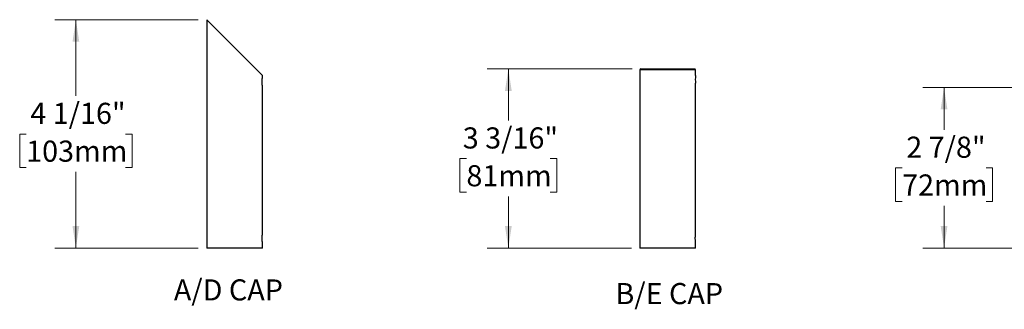
# Model space of a CAD drawing. Units: inches. Extents: x 2.1 to 64.5, y 4.4 to 47.5.
# Drawn here: x 4.4 to 39.4, y 4.4 to 14.6 of the extents above; entities that cross this region are included whole.
import ezdxf

# ---------------------------------------------------------------- set-up
doc = ezdxf.new("R2010")
doc.units = ezdxf.units.IN
doc.header["$LTSCALE"] = 6
doc.header["$MEASUREMENT"] = 0
doc.styles.add('SLDTEXTSTYLE0', font='GOTHIC.TTF', dxfattribs={"width": 0.913})
doc.dimstyles.new('SLDDIMSTYLE5', dxfattribs={"dimtxt": 0.75, "dimasz": 0.78, "dimexe": 0, "dimexo": 0.0625, "dimgap": 0.1875, "dimtad": 0, "dimtih": 1, "dimtoh": 1, "dimdec": 6, "dimlfac": 0.5, "dimrnd": 1e-09, "dimzin": 12, "dimdsep": 46, "dimlunit": 5, "dimtxsty": 'SLDTEXTSTYLE0', "dimsah": 1, "dimcen": 0.09, "dimadec": 0, "dimazin": 3, "dimtfac": 1, "dimtdec": 0, "dimtofl": 0, "dimtmove": 0, "dimatfit": 3, "dimfxl": 0, "dimfrac": 2, "dimtolj": 1, "dimtzin": 12, "dimarcsym": 0})

# ---------------------------------------------------------------- blocks, each defined once
blk = doc.blocks.new('_D_6')
at = {"color": 7, "linetype": 'Continuous', "lineweight": 0}
for p, q in [((10.793, 14.641), (5.693, 14.641)), ((6.443, 14.641), (6.443, 11.933)), ((4.674, 10.579), (4.445, 10.579)), ((4.445, 10.579), (4.445, 9.388)), ((8.211, 10.579), (8.44, 10.579)), ((8.44, 10.579), (8.44, 9.388)), ((4.445, 9.388), (4.674, 9.388)), ((6.443, 6.527), (6.443, 9.236)), ((8.44, 9.388), (8.211, 9.388)), ((10.793, 6.527), (5.693, 6.527))]:
    blk.add_line(p, q, dxfattribs=at)
at = {"color": 7, "linetype": 'Continuous', "lineweight": 18}
for points in [[(6.443, 14.641), (6.323, 13.861), (6.563, 13.861)], [(6.443, 6.527), (6.563, 7.307), (6.323, 7.307)]]:
    blk.add_solid(points, dxfattribs=at)
at = {"color": 7, "linetype": 'Continuous', "lineweight": 18, "char_height": 0.75, "attachment_point": 1, "style": 'SLDTEXTSTYLE0'}
for s, insert in [('4 1/16"', (4.822, 11.689)), ('103mm', (4.674, 10.346))]:
    blk.add_mtext(s, dxfattribs=dict(at, insert=insert))
blk = doc.blocks.new('_D_7')
at = {"color": 7, "linetype": 'Continuous', "lineweight": 0}
for p, q in [((26.22, 12.892), (21.065, 12.892)), ((21.815, 12.892), (21.815, 11.059)), ((20.324, 9.704), (20.095, 9.704)), ((20.095, 9.704), (20.095, 8.514)), ((23.307, 9.704), (23.535, 9.704)), ((23.535, 9.704), (23.535, 8.514)), ((20.095, 8.514), (20.324, 8.514)), ((23.535, 8.514), (23.307, 8.514)), ((21.815, 6.527), (21.815, 8.361)), ((26.19, 6.527), (21.065, 6.527))]:
    blk.add_line(p, q, dxfattribs=at)
at = {"color": 7, "linetype": 'Continuous', "lineweight": 18}
for points in [[(21.815, 12.892), (21.695, 12.112), (21.935, 12.112)], [(21.815, 6.527), (21.935, 7.307), (21.695, 7.307)]]:
    blk.add_solid(points, dxfattribs=at)
at = {"color": 7, "linetype": 'Continuous', "lineweight": 18, "char_height": 0.75, "attachment_point": 1, "style": 'SLDTEXTSTYLE0'}
for s, insert in [('3 3/16"', (20.195, 10.815)), ('81mm', (20.324, 9.472))]:
    blk.add_mtext(s, dxfattribs=dict(at, insert=insert))
blk = doc.blocks.new('_D_8')
at = {"color": 7, "linetype": 'Continuous', "lineweight": 0}
for p, q in [((40.813, 12.234), (36.553, 12.234)), ((37.303, 12.234), (37.303, 10.73)), ((35.812, 9.375), (35.583, 9.375)), ((35.583, 9.375), (35.583, 8.185)), ((38.795, 9.375), (39.023, 9.375)), ((39.023, 9.375), (39.023, 8.185)), ((35.583, 8.185), (35.812, 8.185)), ((39.023, 8.185), (38.795, 8.185)), ((37.303, 6.527), (37.303, 8.032)), ((40.783, 6.527), (36.553, 6.527))]:
    blk.add_line(p, q, dxfattribs=at)
at = {"color": 7, "linetype": 'Continuous', "lineweight": 18}
for points in [[(37.303, 12.234), (37.183, 11.454), (37.423, 11.454)], [(37.303, 6.527), (37.423, 7.307), (37.183, 7.307)]]:
    blk.add_solid(points, dxfattribs=at)
at = {"color": 7, "linetype": 'Continuous', "lineweight": 18, "char_height": 0.75, "attachment_point": 1, "style": 'SLDTEXTSTYLE0'}
for s, insert in [('2 7/8"', (35.96, 10.486)), ('72mm', (35.812, 9.143))]:
    blk.add_mtext(s, dxfattribs=dict(at, insert=insert))

msp = doc.modelspace()

# ---------------------------------------------------------------- linework, layer by layer
at = {"color": 7, "linetype": 'Continuous', "lineweight": 25}
for p, q in [((11.0925463, 14.6414298), (11.0925463, 6.5274298)), ((13.0725463, 12.6614298), (11.0925463, 14.6414298)), ((13.0725463, 12.5714081), (13.0725463, 12.6614298)), ((26.4902613, 12.8624298), (26.4902613, 6.5274298)), ((28.4702613, 12.8624298), (26.4902613, 12.8624298)), ((26.5202613, 12.8924298), (28.4402613, 12.8924298)), ((28.4702613, 12.6534298), (28.4702613, 12.8624298)), ((13.0725463, 7.0134298), (13.0725463, 12.2995357)), ((28.4702613, 7.0134298), (28.4702613, 12.3815403)), ((13.0725463, 6.5274298), (13.0725463, 6.7414298)), ((28.4702613, 6.5274298), (28.4702613, 6.7414298)), ((12.0825463, 6.5274298), (11.0925463, 6.5274298)), ((13.0725463, 6.5274298), (12.0825463, 6.5274298)), ((28.4702613, 6.5274298), (26.4902613, 6.5274298))]:
    msp.add_line(p, q, dxfattribs=at)
for centre, radius, start, end in [((26.5202613, 12.8624298), 0.03, 90, 180), ((28.4402613, 12.8624298), 0.03, 0, 90), ((29.454354, 12.5174299), 0.9934457, 172.13166161, 187.861914)]:
    msp.add_arc(centre, radius, start, end, dxfattribs=at)
for points, knots in [([(13.0725317, 12.2995357), (13.0725358, 12.2995058), (13.0725533, 12.299378), (13.0724484, 12.3001432), (13.0722202, 12.3018175), (13.0718655, 12.3044667), (13.0713968, 12.3080446), (13.0708278, 12.3125311), (13.0701807, 12.3178364), (13.0694697, 12.32395), (13.0687059, 12.3309084), (13.0679159, 12.3386275), (13.0671292, 12.3469784), (13.0663599, 12.3559685), (13.0656256, 12.3656192), (13.0649548, 12.3757782), (13.0643733, 12.3862706), (13.0638879, 12.3971127), (13.0635127, 12.4083422), (13.0632636, 12.4197414), (13.0631488, 12.4311121), (13.0631634, 12.4424808), (13.0633126, 12.4539094), (13.0635907, 12.4651896), (13.0639858, 12.4761342), (13.0644851, 12.4867812), (13.0650843, 12.4971646), (13.0657622, 12.5071294), (13.0664936, 12.5165154), (13.0672632, 12.5253623), (13.0680568, 12.5336537), (13.0688461, 12.5412612), (13.0696011, 12.5480638), (13.0703096, 12.5541002), (13.0709541, 12.5593404), (13.0715094, 12.5636816), (13.0719533, 12.5670551), (13.0722881, 12.5695409), (13.072484, 12.5709783), (13.0725661, 12.5715738), (13.0725443, 12.5714153), (13.0725433, 12.5714081)], [0, 0, 0, 0, 0.008301402, 0.035452202, 0.0616551269, 0.0878581474, 0.1148177365, 0.141777477, 0.1680692304, 0.1943611021, 0.2214043036, 0.2484475603, 0.27495195, 0.3014562969, 0.3287295264, 0.3560026218, 0.3825153443, 0.4090279214, 0.4363233735, 0.4636187063, 0.4899171281, 0.5162155317, 0.5432845133, 0.5703535784, 0.5965507932, 0.6227481391, 0.6496971273, 0.6766462622, 0.7030116095, 0.7293770337, 0.7564977702, 0.7836184925, 0.810159982, 0.8367013728, 0.864018568, 0.8913356041, 0.9177877318, 0.9442397378, 0.9714730798, 0.9987063658, 1, 1, 1, 1]), ([(13.0725463, 6.7414298), (13.0725463, 6.7414298), (13.0724229, 6.7423204), (13.0719533, 6.7458045), (13.0716097, 6.7483798), (13.0707418, 6.7552094), (13.0702179, 6.759468), (13.0690902, 6.7693152), (13.0684807, 6.7749484), (13.067243, 6.7876329), (13.066634, 6.7944938), (13.0655026, 6.8092177), (13.0649754, 6.8171767), (13.0641032, 6.8336408), (13.0637572, 6.84212), (13.0632842, 6.859572), (13.06316, 6.8685941), (13.0631612, 6.8952372), (13.0636747, 6.9131516), (13.0654113, 6.9458889), (13.0666393, 6.9610401), (13.0684749, 6.979851), (13.0690953, 6.9855908), (13.070225, 6.995452), (13.0707395, 6.9996311), (13.071608, 7.0064664), (13.0719571, 7.0090834), (13.0724236, 7.0125446), (13.0725463, 7.0134298), (13.0725463, 7.0134298)], [0, 0, 0, 0, 0.0625, 0.0625, 0.125, 0.125, 0.1875, 0.1875, 0.25, 0.25, 0.3125, 0.3125, 0.375, 0.375, 0.4375, 0.4375, 0.5, 0.5, 0.625, 0.625, 0.75, 0.75, 0.8125, 0.8125, 0.875, 0.875, 0.9375, 0.9375, 1, 1, 1, 1]), ([(28.4702613, 6.7414298), (28.4702613, 6.7414298), (28.4697543, 6.7450005), (28.4680312, 6.7585582), (28.4668092, 6.7686727), (28.464974, 6.7874634), (28.4643525, 6.794451), (28.4632183, 6.8092061), (28.4627007, 6.817008), (28.4618256, 6.8334752), (28.4614729, 6.8421072), (28.4610009, 6.8594932), (28.4608763, 6.8683464), (28.4608746, 6.8863266), (28.4609973, 6.8951684), (28.4614662, 6.9125677), (28.4618181, 6.9212168), (28.4626901, 6.9376777), (28.4632067, 6.9454877), (28.4643411, 6.9602755), (28.4649619, 6.9672636), (28.4667956, 6.9860645), (28.4680197, 6.9962074), (28.4697471, 7.0098061), (28.4702613, 7.0134298), (28.4702613, 7.0134298)], [0, 0, 0, 0, 0.125, 0.125, 0.25, 0.25, 0.3125, 0.3125, 0.375, 0.375, 0.4375, 0.4375, 0.5, 0.5, 0.5625, 0.5625, 0.625, 0.625, 0.6875, 0.6875, 0.75, 0.75, 0.875, 0.875, 1, 1, 1, 1])]:
    msp.add_open_spline(points, degree=3, knots=knots, dxfattribs=at)

# ---------------------------------------------------------------- texts
at = {"color": 7, "linetype": 'Continuous', "lineweight": 0, "char_height": 0.75, "attachment_point": 1, "style": 'SLDTEXTSTYLE0'}
for s, insert in [('A/D CAP', (9.9253466, 5.4158556)), ('B/E CAP', (25.6214581, 5.2851043))]:
    msp.add_mtext(s, dxfattribs=dict(at, insert=insert))

# ---------------------------------------------------------------- dimensions: what is measured, and where the dimension line sits
at = {"color": 7, "linetype": 'Continuous', "lineweight": 18}
for base, p1, p2, picture, middle in [((6.4425926, 6.5274298), (11.0925463, 14.6414298), (11.0925463, 6.5274298), '_D_6', (6.4425926, 10.5844298)), ((21.8151866, 6.5274298), (26.5202613, 12.8924298), (26.4902613, 6.5274298), '_D_7', (21.8151866, 9.7099298)), ((37.3032201, 6.5274298), (41.1127477, 12.2344298), (41.0827477, 6.5274298), '_D_8', (37.3032201, 9.3809298))]:
    dim = msp.add_linear_dim(base=base, p1=p1, p2=p2, angle=90, dimstyle='SLDDIMSTYLE5', dxfattribs=at)
    dim.commit()
    dim.dimension.update_dxf_attribs({"geometry": picture, "text_midpoint": middle, "dimtype": 160})

doc.saveas('drawing.dxf')
